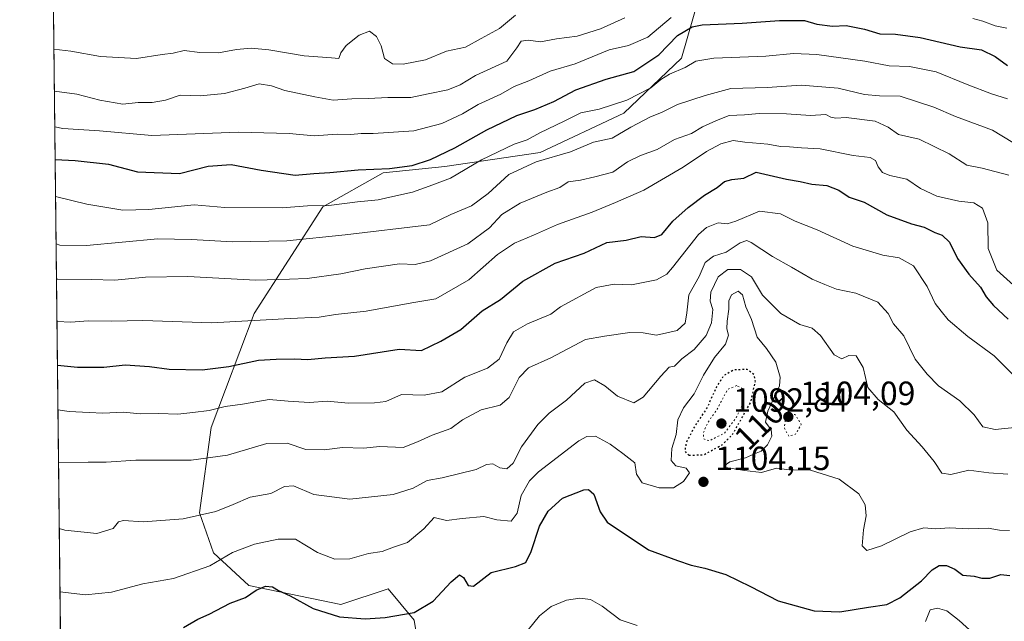
# Model space of a CAD drawing. Units: metres. Extents: x 576441 to 579874, y 4756619 to 4758971.
# Drawn here: x 576443 to 576738, y 4757472 to 4757652 of the extents above; entities that cross this region are included whole.
import ezdxf
from ezdxf.enums import TextEntityAlignment as Align

# ---------------------------------------------------------------- set-up
doc = ezdxf.new("R2010")
doc.units = ezdxf.units.M
doc.header["$MEASUREMENT"] = 0
doc.linetypes.add('DGN Style 5', pattern=[1.1536117293433497, 0.4944050268614355, -0.6592067024819142])
for name, color, linetype, lineweight in [('Arbolado forestal CxS', 92, 'Continuous', 0), ('Comarca CxS', 21, 'Continuous', 0), ('Comunidad Autónoma CxS', 142, 'Continuous', 0), ('Curva de nivel maestra', 30, 'Continuous', 30), ('Curva de nivel maestra depresión', 30, 'DGN Style 5', 30), ('Curva de nivel normal', 30, 'Continuous', 0), ('Curva de nivel normal depresión', 30, 'DGN Style 5', 0), ('Entidad de ámbito territorial CxS', 92, 'Continuous', 0), ('Espacio natural protegido CxS', 121, 'Continuous', 0), ('Municipio CxS', 4, 'Continuous', 0), ('Provincia CxS', 1, 'Continuous', 0), ('Punto de cota en terreno', 7, 'Continuous', 0), ('Rótulo de curva de nivel directora', 7, 'Continuous', 0), ('Rótulo de punto de cota en terreno', 7, 'Continuous', 0)]:
    doc.layers.add(name, color=color, linetype=linetype, lineweight=lineweight)
doc.styles.add('Style-Arial', font='txt')

# ---------------------------------------------------------------- blocks, each defined once
blk = doc.blocks.new('5PATER')
at = {"layer": 'Provincia CxS', "linetype": 'Continuous', "lineweight": 0}
h = blk.add_hatch(color=51, dxfattribs=at)
edge = h.paths.add_edge_path()
edge.add_ellipse((0, 0), major_axis=(-0.1095731443231308, -0.1110710700762829), ratio=0.9994222409660322, start_angle=0, end_angle=360)

msp = doc.modelspace()

# ---------------------------------------------------------------- linework, layer by layer
at = {"layer": 'Arbolado forestal CxS', "color": 92, "linetype": 'Continuous', "lineweight": 0, "extrusion": (0.003556364966833841, -0.3184019118229793, 0.9479491414710466), "elevation": -1511695.854052152, "flags": 128}
msp.add_lwpolyline([(629554.3188704161, 4503488.168163816), (629554.3188704161, 4504130.555455401)], dxfattribs=at)
at = {"layer": 'Arbolado forestal CxS', "color": 92, "linetype": 'Continuous', "lineweight": 0}
for points in [[(576564.2890999997, 4757453.458500001, 1095.210600000006), (576561.1633000001, 4757472.2171, 1099.934099999999), (576553.3475000003, 4757481.5963, 1102.707899999994), (576539.2785, 4757476.906500001, 1101.452900000004), (576511.6999000004, 4757482.5811, 1102.079199999993), (576501.1791000003, 4757492.3661, 1107.198399999994), (576496.9463000001, 4757504.278899999, 1110.996799999994), (576500.5107000005, 4757529.797700001, 1119.017900000006), (576513.3189000003, 4757563.896700001, 1131.889800000004), (576533.8425000003, 4757595.728900001, 1145.691900000005), (576551.9395000003, 4757605.890500001, 1150.452300000004), (576570.3243000006, 4757607.8103, 1149.306400000001), (576598.8092999998, 4757611.990499999, 1142.991800000003), (576623.8520999998, 4757623.6677, 1144.635599999994), (576641.0932999998, 4757640.1483, 1148.2022), (576648.4707000004, 4757665.801899999, 1159.492400000003), (576643.1385000005, 4757691.006300001, 1171.323999999993), (576639.4474999999, 4757723.888300001, 1179.522299999997), (576635.4694999997, 4757765.010700001, 1202.786699999997), (576643.5037000002, 4757790.053099999, 1213.835600000006)], [(576643.5037000002, 4757790.053099999, 1213.835600000006), (576635.4694999997, 4757765.010700001, 1202.786699999997), (576639.4474999999, 4757723.888300001, 1179.522299999997), (576643.1385000005, 4757691.006300001, 1171.323999999993), (576648.4707000004, 4757665.801899999, 1159.492400000003), (576641.0932999998, 4757640.1483, 1148.2022), (576623.8520999998, 4757623.6677, 1144.635599999994), (576598.8092999998, 4757611.990499999, 1142.991800000003), (576570.3243000006, 4757607.8103, 1149.306400000001), (576551.9395000003, 4757605.890500001, 1150.452300000004), (576533.8425000003, 4757595.728900001, 1145.691900000005), (576513.3189000003, 4757563.896700001, 1131.889800000004), (576500.5107000005, 4757529.797700001, 1119.017900000006), (576496.9463000001, 4757504.278899999, 1110.996799999994), (576501.1791000003, 4757492.3661, 1107.198399999994), (576511.6999000004, 4757482.5811, 1102.079199999993), (576539.2785, 4757476.906500001, 1101.452900000004), (576553.3475000003, 4757481.5963, 1102.707899999994), (576561.1633000001, 4757472.2171, 1099.934099999999), (576564.2890999997, 4757453.458500001, 1095.210600000006)], [(576643.5037000002, 4757790.053099999, 1213.835600000006), (576635.4694999997, 4757765.010700001, 1202.786699999997), (576639.4474999999, 4757723.888300001, 1179.522299999997), (576643.1385000005, 4757691.006300001, 1171.323999999993), (576648.4707000004, 4757665.801899999, 1159.492400000003), (576641.0932999998, 4757640.1483, 1148.2022), (576623.8520999998, 4757623.6677, 1144.635599999994), (576598.8092999998, 4757611.990499999, 1142.991800000003), (576570.3243000006, 4757607.8103, 1149.306400000001), (576551.9395000003, 4757605.890500001, 1150.452300000004), (576533.8425000003, 4757595.728900001, 1145.691900000005), (576513.3189000003, 4757563.896700001, 1131.889800000004), (576500.5107000005, 4757529.797700001, 1119.017900000006), (576496.9463000001, 4757504.278899999, 1110.996799999994), (576501.1791000003, 4757492.3661, 1107.198399999994), (576511.6999000004, 4757482.5811, 1102.079199999993), (576539.2785, 4757476.906500001, 1101.452900000004), (576553.3475000003, 4757481.5963, 1102.707899999994), (576561.1633000001, 4757472.2171, 1099.934099999999), (576564.2890999997, 4757453.458500001, 1095.210600000006)], [(576643.5037000002, 4757790.053099999, 1213.835600000006), (576635.4694999997, 4757765.010700001, 1202.786699999997), (576639.4474999999, 4757723.888300001, 1179.522299999997), (576643.1385000005, 4757691.006300001, 1171.323999999993), (576648.4707000004, 4757665.801899999, 1159.492400000003), (576641.0932999998, 4757640.1483, 1148.2022), (576623.8520999998, 4757623.6677, 1144.635599999994), (576598.8092999998, 4757611.990499999, 1142.991800000003), (576570.3243000006, 4757607.8103, 1149.306400000001), (576551.9395000003, 4757605.890500001, 1150.452300000004), (576533.8425000003, 4757595.728900001, 1145.691900000005), (576513.3189000003, 4757563.896700001, 1131.889800000004), (576500.5107000005, 4757529.797700001, 1119.017900000006), (576496.9463000001, 4757504.278899999, 1110.996799999994), (576501.1791000003, 4757492.3661, 1107.198399999994), (576511.6999000004, 4757482.5811, 1102.079199999993), (576539.2785, 4757476.906500001, 1101.452900000004), (576553.3475000003, 4757481.5963, 1102.707899999994), (576561.1633000001, 4757472.2171, 1099.934099999999), (576564.2890999997, 4757453.458500001, 1095.210600000006)], [(576458.7580000004, 4757169.639699999, 997.8978000000062), (576451.9567999998, 4757778.552300001, 1202.447899999999)]]:
    msp.add_polyline3d(points, dxfattribs=at)
at = {"layer": 'Comarca CxS', "color": 21, "linetype": 'Continuous', "lineweight": 0, "flags": 128}
msp.add_lwpolyline([(576456.9948999999, 4757327.4918), (576451.9569303959, 4757778.540762495), (576451.9241000015, 4757781.478399999), (576443.2451137031, 4758558.51041598)], dxfattribs=at)
at = {"layer": 'Comunidad Autónoma CxS', "color": 142, "linetype": 'Continuous', "lineweight": 0, "flags": 128}
msp.add_lwpolyline([(576456.9948999999, 4757327.4918), (576451.9569303959, 4757778.540762495), (576451.9241000015, 4757781.478399999), (576443.2451137031, 4758558.51041598)], dxfattribs=at)
at = {"layer": 'Curva de nivel maestra', "color": 30, "linetype": 'Continuous', "lineweight": 30, "flags": 128}
for points, elevation in [([(576453.8410999998, 4757609.8541), (576459.79, 4757609.5601), (576469.79, 4757608.4901), (576478.4600000001, 4757606.140100001), (576491.0199999996, 4757605.700099999), (576499.5499999998, 4757607.890100001), (576506.5, 4757608.360099999), (576515.4000000004, 4757606.640100001), (576525.5999999996, 4757605.200099999), (576531.1799999997, 4757605.710100001), (576535.9299999997, 4757605.950099999), (576544.4500000002, 4757606.800100001), (576553.79, 4757607.220100001), (576560.5700000003, 4757608.110099999), (576566.0199999996, 4757609.850099999), (576573.3200000003, 4757613.390100001), (576582.8600000005, 4757618.7501), (576591.8600000005, 4757622.970100001), (576597.1900000004, 4757624.800100001), (576602.8600000005, 4757627.2401), (576609.5300000003, 4757630.630100001), (576618.5300000003, 4757633.8301), (576626.8600000005, 4757636.1801), (576634.3200000003, 4757641.090100001), (576639.8799999999, 4757646.960100001), (576644.25, 4757649.460100001), (576647.2199999997, 4757650.110099999), (576659.2000000002, 4757650.550100001), (576670.3799999999, 4757651.4001), (576677.8799999999, 4757651.350099999), (576681.4900000002, 4757650.3301), (576686.1900000004, 4757649.6601), (576690.25, 4757649.9301), (576695.8200000003, 4757648.840100001), (576700.4000000004, 4757647.4101), (576705.0800000001, 4757647.3201), (576712.4100000003, 4757646.3201), (576724.4100000003, 4757643.5601), (576730.75, 4757642.670100001), (576734.8099999996, 4757640.6801), (576738.5599999996, 4757637.9101)], 1150), ([(576454.5268999999, 4757548.4472), (576460.4900000002, 4757547.790100001), (576468.4199999999, 4757547.870100001), (576474.7599999999, 4757548.530099999), (576482.0099999999, 4757548.050100001), (576487.9299999997, 4757547.270099999), (576497.8200000003, 4757547.0801), (576505.7699999996, 4757548.0101), (576514.6200000001, 4757549.970100001), (576519.9100000003, 4757550.2501), (576525.3499999996, 4757550.360099999), (576529.4000000004, 4757550.0801), (576534.5599999996, 4757550.5701), (576543.3200000003, 4757551.120100001), (576556.7100000001, 4757553.200099999), (576563.3799999999, 4757552.840100001), (576569.0899999999, 4757555.550100001), (576575.0599999996, 4757559.0701), (576581.4699999997, 4757564.630100001), (576587.0099999999, 4757568.090100001), (576593.6600000003, 4757573.520099999), (576603.29, 4757578.880100001), (576611.9500000002, 4757581.9301), (576618.7699999996, 4757585.0601), (576624.5300000003, 4757585.800100001), (576628.9800000004, 4757586.9101), (576633.0099999999, 4757586.5601), (576635.2300000004, 4757587.5001), (576638.5199999996, 4757591.420100001), (576643.0199999996, 4757595.540100001), (576647.9400000004, 4757599.210100001), (576651.6900000004, 4757601.540100001), (576653.9600000001, 4757603.3301), (576656.1600000003, 4757603.9301), (576659.75, 4757604.290100001), (576663.4100000003, 4757606.090100001), (576672.4400000004, 4757604.0001), (576676.5499999998, 4757603.2501), (576680.0099999999, 4757602.5001), (576684.5300000003, 4757602.130100001), (576688.0499999998, 4757600.6601), (576691.1399999997, 4757598.6501), (576695.6699999999, 4757597.140100001), (576702.4900000002, 4757593.290100001), (576709.8399999999, 4757590.6501), (576713.5800000001, 4757589.700099999), (576716.75, 4757588.0801), (576718.9500000002, 4757587.2301), (576721.1600000003, 4757585.1601), (576723.6200000001, 4757580.300100001), (576726.9600000001, 4757575.620100001), (576730.4000000004, 4757571.7301), (576732.1500000004, 4757568.8301), (576734.3700000001, 4757566.2301), (576738.6900000004, 4757562.1501)], 1125), ([(576492.1900000004, 4757470.0801), (576496.5300000003, 4757472.530099999), (576499.8600000005, 4757474.040100001), (576506.1900000004, 4757477.340100001), (576510.7000000002, 4757479.0001), (576513.8899999997, 4757481.2401), (576516.7000000002, 4757482.4001), (576518.7800000003, 4757482.1801), (576520.6500000004, 4757481.130100001), (576524.1399999997, 4757479.4801), (576530.9500000002, 4757475.780099999), (576538.8600000005, 4757473.220100001), (576546.5300000003, 4757472.6501), (576552.5300000003, 4757473.090100001), (576561.1900000004, 4757474.540100001), (576566.8600000005, 4757477.9301), (576572.1900000004, 4757483.720100001), (576574.6900000004, 4757485.7501), (576575.9400000004, 4757485.040100001), (576577.3499999996, 4757482.630100001), (576578.9000000004, 4757482.380100001), (576584.1600000003, 4757486.5101), (576591.4800000004, 4757488.2401), (576594.5099999999, 4757489.4801), (576596.1500000004, 4757492.800100001), (576598.6100000005, 4757500.290100001), (576601.1699999999, 4757504.800100001), (576605.5300000003, 4757508.700099999), (576611.8600000005, 4757511.210100001), (576613.2300000004, 4757511.3101), (576614.8600000005, 4757509.880100001), (576616.7999999998, 4757504.620100001), (576618.8899999997, 4757501.540100001), (576631.1900000004, 4757493.2501), (576639.8399999999, 4757490.040100001), (576643.9600000001, 4757488.640100001), (576648.0800000001, 4757487.8201), (576654.29, 4757485.9101), (576661.7400000002, 4757482.350099999), (576669.9600000001, 4757478.0001), (576680.7699999996, 4757475.040100001), (576688.4100000003, 4757474.7601), (576696.9500000002, 4757476.1801), (576702.4299999997, 4757476.970100001), (576706.3700000001, 4757478.9301), (576712.8099999996, 4757483.960100001), (576716.0199999996, 4757487.2601), (576718.1399999997, 4757488.630100001), (576720.25, 4757488.620100001), (576722.7400000002, 4757487.460100001), (576725.1900000004, 4757485.7401), (576728.5300000003, 4757485.4301), (576730.8600000005, 4757484.770099999), (576733.1900000004, 4757484.800100001), (576736.5300000003, 4757485.920100001), (576739.1900000004, 4757485.640100001)], 1100)]:
    msp.add_lwpolyline(points, dxfattribs=dict(at, elevation=elevation))
at = {"layer": 'Curva de nivel maestra depresión', "color": 30, "linetype": 'DGN Style 5', "lineweight": 30, "elevation": 1100, "flags": 128}
msp.add_lwpolyline([(576643.3099999996, 4757521.530099999), (576647.7599999999, 4757521.6801), (576653.2000000002, 4757524.620100001), (576656.3099999996, 4757527.6801), (576661.8200000003, 4757537.460100001), (576663.1399999997, 4757543.540100001), (576662.8499999996, 4757545.460100001), (576660.7199999997, 4757547.1801), (576656.7000000002, 4757546.9801), (576653.5999999996, 4757545.220100001), (576651.2999999998, 4757541.5101), (576648.7599999999, 4757535.770099999), (576645.0999999996, 4757530.360099999), (576642.5, 4757525.3301), (576642.0300000003, 4757522.710100001), (576643.3099999996, 4757521.530099999)], dxfattribs=at)
at = {"layer": 'Curva de nivel normal', "color": 30, "linetype": 'Continuous', "lineweight": 0, "flags": 128}
for points, elevation in [([(576453.4730000002, 4757642.8027), (576458.5700000003, 4757642.199999999), (576467.3700000001, 4757640.630000001), (576478.1900000004, 4757640.060000001), (576485.8600000005, 4757641.210000001), (576489.0899999999, 4757641.67), (576492.4400000004, 4757642.449999999), (576497.0800000001, 4757641.859999999), (576502.7199999997, 4757641.76), (576508.0199999996, 4757642.699999999), (576512.4100000003, 4757643.09), (576517.7599999999, 4757642.600000001), (576528.2400000002, 4757640.869999999), (576536.4299999997, 4757640.26), (576538.6900000004, 4757640.039999999), (576539.25, 4757641.710000001), (576540.79, 4757643.92), (576544.7400000002, 4757647.060000001), (576547.8499999996, 4757648.16), (576549.9199999999, 4757646.600000001), (576551.2699999996, 4757643.779999999), (576552.3200000003, 4757640.08), (576554.7000000002, 4757638.41), (576557.8600000005, 4757638.32), (576564.5300000003, 4757639.609999999), (576570.8600000005, 4757642.25), (576576.5300000003, 4757643.449999999), (576581.1900000004, 4757645.970000001), (576586.6900000004, 4757649), (576591.4000000004, 4757652.939999999)], 1165), ([(576624.1500000004, 4757652.210000001), (576616.8200000003, 4757648.930000001), (576609.8499999996, 4757646.720000001), (576603.7000000002, 4757645.880000001), (576598.9500000002, 4757644.99), (576595.2199999997, 4757645.470000001), (576593.1500000004, 4757645.230000001), (576591.8899999997, 4757643.180000001), (576588.8600000005, 4757639.25), (576579.5300000003, 4757634.930000001), (576574.8799999999, 4757632.220000001), (576571.2699999996, 4757630.699999999), (576565.3799999999, 4757629.470000001), (576560.1900000004, 4757628.359999999), (576553.2699999996, 4757628.390000001), (576547.4900000002, 4757628.140000001), (576542.5499999998, 4757628.039999999), (576536.9900000002, 4757627.609999999), (576531.4800000004, 4757628.609999999), (576522.5300000003, 4757630.439999999), (576518.5300000003, 4757631.869999999), (576514.8600000005, 4757632.52), (576510.5099999999, 4757631.15), (576504.4600000001, 4757629.560000001), (576497.1799999997, 4757628.859999999), (576491.1900000004, 4757629.130000001), (576486.8600000005, 4757627.630000001), (576482.7999999998, 4757626.939999999), (576478.6100000005, 4757626.890000001), (576474.1200000001, 4757626.390000001), (576467.1600000003, 4757627.59), (576460.2999999998, 4757629.380000001), (576453.6131999996, 4757630.250399999)], 1160), ([(576453.7319999998, 4757619.6165), (576456.1299999999, 4757619.140000001), (576467.0800000001, 4757618.430000001), (576482.7199999997, 4757617.060000001), (576508.6600000003, 4757618), (576523.8300000001, 4757617.67), (576531.2300000004, 4757616.92), (576538.1200000001, 4757617.439999999), (576542.2699999996, 4757617.32), (576545.3300000001, 4757617.66), (576548.9100000003, 4757617.609999999), (576553.5300000003, 4757617.980000001), (576561.04, 4757618.41), (576569.4500000002, 4757620.66), (576575.5999999996, 4757623.480000001), (576580.3099999996, 4757626.25), (576587.0999999996, 4757629.359999999), (576591.0599999996, 4757631.66), (576595.3899999997, 4757633.4), (576601.8600000005, 4757636.220000001), (576609.2599999999, 4757638.42), (576619.4100000003, 4757642.600000001), (576625.1900000004, 4757643.960000001), (576631, 4757646.430000001), (576637.9800000004, 4757652.26)], 1155), ([(576728.1399999997, 4757651.949999999), (576731.1799999997, 4757651.16), (576734.8200000003, 4757649.82), (576738.3499999996, 4757649.100000001)], 1155), ([(576453.9647000004, 4757598.781400001), (576463.3399999999, 4757596.51), (576474.0599999996, 4757594.689999999), (576481.8300000001, 4757594.91), (576495.3499999996, 4757596.279999999), (576504.54, 4757595.539999999), (576521.7199999997, 4757595.4), (576529.2599999999, 4757595.980000001), (576535.6399999997, 4757596.140000001), (576544.1900000004, 4757597.180000001), (576550.4100000003, 4757597.77), (576554.7999999998, 4757598.82), (576560.7100000001, 4757600.060000001), (576565.6200000001, 4757601.859999999), (576572, 4757604.34), (576581.25, 4757609.789999999), (576591.0099999999, 4757614.42), (576594.9500000002, 4757615.77), (576598.7199999997, 4757617.859999999), (576605.9699999997, 4757621.33), (576611, 4757623.84), (576616.4500000002, 4757624.9), (576624.6799999997, 4757627.619999999), (576631.8600000005, 4757631.230000001), (576634.8600000005, 4757633.74), (576637.4800000004, 4757635.34), (576642.1299999999, 4757637.310000001), (576645.3899999997, 4757639.279999999), (576650.7699999996, 4757640.17), (576666.3099999996, 4757640.689999999), (576674.5499999998, 4757641.58), (576681.5300000003, 4757641.26), (576695.9199999999, 4757639.26), (576703.1200000001, 4757637.82), (576709.1900000004, 4757637.66), (576717.1900000004, 4757636.09), (576726.4600000001, 4757632.279999999), (576733.75, 4757629.5), (576738.5, 4757627.960000001)], 1145), ([(576454.1222000001, 4757584.687000001), (576455.2300000004, 4757584.32), (576463.2400000002, 4757584.140000001), (576484.5199999996, 4757586.130000001), (576494.4600000001, 4757585.960000001), (576506.9100000003, 4757585.25), (576523.1200000001, 4757585.550000001), (576540.5, 4757587.380000001), (576565.7199999997, 4757590.4), (576572.0999999996, 4757593.430000001), (576578.3200000003, 4757596.02), (576583.2599999999, 4757599.730000001), (576589.4500000002, 4757605.359999999), (576597.5899999999, 4757609.180000001), (576607.8600000005, 4757612.140000001), (576614.7800000003, 4757615.050000001), (576620.3399999999, 4757616.230000001), (576625.8799999999, 4757619.49), (576631.7800000003, 4757622.66), (576635.1399999997, 4757623.890000001), (576639.8600000005, 4757626.310000001), (576648.1900000004, 4757629.01), (576655.8600000005, 4757631.109999999), (576666.6900000004, 4757631.34), (576676.8200000003, 4757632.07), (576687.9100000003, 4757631.15), (576695.7300000004, 4757629.310000001), (576700.2800000003, 4757628.850000001), (576706.3899999997, 4757628.74), (576716.5099999999, 4757625.460000001), (576722.9299999997, 4757622.710000001), (576734.04, 4757618.66), (576740.1100000005, 4757614.970000001)], 1140), ([(576454.2401000002, 4757574.130799999), (576454.6399999997, 4757574.08), (576464.6299999999, 4757574.02), (576471.6399999997, 4757573.850000001), (576480.8600000005, 4757574.720000001), (576493.5300000003, 4757574.9), (576513.8600000005, 4757573.84), (576523.9400000004, 4757574.109999999), (576529.1699999999, 4757574.359999999), (576539.2699999996, 4757575.74), (576546.4699999997, 4757577.25), (576556.7800000003, 4757578.720000001), (576561.5, 4757578.52), (576566, 4757579.59), (576577.2100000001, 4757584.66), (576583.6299999999, 4757589.439999999), (576587.4100000003, 4757593.390000001), (576592.8499999996, 4757596.82), (576600.8499999996, 4757600.140000001), (576604.7300000004, 4757601.529999999), (576607.1900000004, 4757603.15), (576610.8600000005, 4757603.66), (576615.1900000004, 4757604.680000001), (576620.5700000003, 4757606.08), (576624.9600000001, 4757609.130000001), (576628.7699999996, 4757611.07), (576633.75, 4757612.869999999), (576638.9800000004, 4757615.810000001), (576644.0300000003, 4757617.67), (576647.3200000003, 4757619.609999999), (576651.5199999996, 4757621.539999999), (576655.2699999996, 4757623.039999999), (576659.8799999999, 4757623.210000001), (576664.2800000003, 4757623.65), (576672.4299999997, 4757623.529999999), (576679.6399999997, 4757623.039999999), (576684.1900000004, 4757623.32), (576685.7400000002, 4757622.539999999), (576687.1900000004, 4757622.230000001), (576690.3099999996, 4757622.439999999), (576698.9500000002, 4757621.279999999), (576702.8799999999, 4757619.480000001), (576705.9500000002, 4757617.359999999), (576712.0899999999, 4757615.91), (576721.0499999998, 4757611.600000001), (576726.3600000005, 4757608.15), (576730.9400000004, 4757607.289999999), (576738.9299999997, 4757605.17)], 1135), ([(576454.3816999998, 4757561.4495), (576454.4400000004, 4757561.449999999), (576458.5800000001, 4757561.27), (576463.6699999999, 4757561.640000001), (576470.6900000004, 4757561.550000001), (576480.0899999999, 4757561.730000001), (576500.7199999997, 4757561.060000001), (576524.1399999997, 4757562.32), (576532.7599999999, 4757562.75), (576537.6900000004, 4757563.529999999), (576546.7999999998, 4757564.529999999), (576560.4900000002, 4757567.060000001), (576567.6399999997, 4757568.199999999), (576577.4600000001, 4757573.960000001), (576586.04, 4757581.52), (576591.1900000004, 4757584.9), (576596.8600000005, 4757587.220000001), (576604, 4757590.480000001), (576614.4100000003, 4757594.130000001), (576621.3300000001, 4757597), (576629.8600000005, 4757600.720000001), (576641.5300000003, 4757607.59), (576648.5300000003, 4757612.26), (576652.8600000005, 4757614.560000001), (576656.5300000003, 4757615.52), (576660.0199999996, 4757615.08), (576666.8499999996, 4757614.439999999), (576670.7100000001, 4757613.720000001), (576673.3700000001, 4757613.640000001), (576676.9400000004, 4757613.33), (576682.4900000002, 4757613.100000001), (576692.3600000005, 4757611.039999999), (576697.4500000002, 4757610.460000001), (576699.0700000003, 4757609.600000001), (576699.8799999999, 4757607.640000001), (576701.1299999999, 4757606), (576703.2999999998, 4757605.130000001), (576708.3799999999, 4757603.970000001), (576712.5300000003, 4757601.230000001), (576717.3899999997, 4757598.9), (576723.9699999997, 4757597.460000001), (576728.4900000002, 4757596.92), (576731, 4757595.289999999), (576732.6299999999, 4757590.980000001), (576732.7800000003, 4757583.33), (576735.3499999996, 4757576.850000001), (576741.2699999996, 4757571.460000001)], 1130), ([(576454.6760999998, 4757535.092800001), (576458.0300000003, 4757534.57), (576464.04, 4757534.32), (576468.0899999999, 4757534.119999999), (576474.2800000003, 4757534.4), (576479.29, 4757533.930000001), (576484.8799999999, 4757533.970000001), (576490.5300000003, 4757533.83), (576495.0300000003, 4757534.32), (576499.8700000001, 4757534.84), (576504.7000000002, 4757536.039999999), (576509.8600000005, 4757536.74), (576517.8600000005, 4757538.199999999), (576523.4600000001, 4757537.66), (576529.9100000003, 4757537.32), (576535.1200000001, 4757537.630000001), (576541.5, 4757537.109999999), (576549.3300000001, 4757537.220000001), (576552.7199999997, 4757537.560000001), (576557.4100000003, 4757539.67), (576564.1900000004, 4757539.51), (576569.4199999999, 4757540.49), (576576.2699999996, 4757544.869999999), (576583.1200000001, 4757547.539999999), (576586.5999999996, 4757550.210000001), (576588.8499999996, 4757555.060000001), (576590.8600000005, 4757558.41), (576595.0300000003, 4757560.779999999), (576602.0499999998, 4757563.699999999), (576604.8600000005, 4757565.850000001), (576615.5300000003, 4757571.67), (576620.9299999997, 4757572.630000001), (576626.1399999997, 4757572.430000001), (576633.6399999997, 4757573.890000001), (576636.6900000004, 4757575.619999999), (576638.3499999996, 4757577.609999999), (576646.1200000001, 4757587.51), (576648.5099999999, 4757589.529999999), (576652.0599999996, 4757590.92), (576654.7000000002, 4757590.689999999), (576657.3099999996, 4757591.480000001), (576664.4199999999, 4757594.430000001), (576670.6600000003, 4757593.67), (576675.04, 4757591.42), (576681.6600000003, 4757588.810000001), (576692.2999999998, 4757584.01), (576701.2599999999, 4757581.27), (576706.1299999999, 4757580.480000001), (576710.4600000001, 4757578.140000001), (576714.4600000001, 4757571.960000001), (576716.8600000005, 4757566.859999999), (576718.7000000002, 4757564.539999999), (576720.7999999998, 4757561.99), (576726.6299999999, 4757556.980000001), (576734.5599999996, 4757551.24), (576740.7400000002, 4757545.09)], 1120), ([(576454.8524000002, 4757519.3071), (576463.7000000002, 4757519.460000001), (576469.0800000001, 4757519.449999999), (576477.9400000004, 4757520), (576494.5199999996, 4757520.060000001), (576505.3799999999, 4757521.52), (576517.0700000003, 4757525.060000001), (576523.1900000004, 4757525.09), (576528.7800000003, 4757523.279999999), (576534.29, 4757523.180000001), (576539.7699999996, 4757523.789999999), (576545.9800000004, 4757523.66), (576550.8700000001, 4757524.15), (576557.9000000004, 4757523.800000001), (576562.1799999997, 4757525.480000001), (576566.5800000001, 4757527.51), (576572.0800000001, 4757529.460000001), (576575.5700000003, 4757532.050000001), (576581.1900000004, 4757535.07), (576586.8799999999, 4757536.460000001), (576589.5599999996, 4757538.730000001), (576592.5300000003, 4757544.710000001), (576595.3300000001, 4757547.600000001), (576602.0300000003, 4757550.600000001), (576612.3899999997, 4757556.07), (576618.0800000001, 4757557.09), (576625.6399999997, 4757558.17), (576629.6500000004, 4757558.039999999), (576633.6399999997, 4757557.34), (576639.7599999999, 4757558.77), (576642.1200000001, 4757561), (576642.6500000004, 4757564.07), (576643.2400000002, 4757569.460000001), (576646.3099999996, 4757574.930000001), (576648.1900000004, 4757579.07), (576650.6799999997, 4757580.949999999), (576654.4199999999, 4757582.140000001), (576658.5800000001, 4757584.980000001), (576660.5599999996, 4757585.630000001), (576661.9000000004, 4757585.09), (576668.29, 4757580.890000001), (576673.9199999999, 4757577.710000001), (576680.1299999999, 4757574.140000001), (576683.9600000001, 4757572.550000001), (576687.3799999999, 4757571.180000001), (576693.1600000003, 4757569.92), (576699.7599999999, 4757567.230000001), (576702.8399999999, 4757563.859999999), (576704.4500000002, 4757560.800000001), (576707.5300000003, 4757557.210000001), (576710.8799999999, 4757550.220000001), (576714.5099999999, 4757545.689999999), (576717.8799999999, 4757542.26), (576724.29, 4757537.810000001), (576728.5899999999, 4757533.58), (576731.1100000005, 4757530.029999999), (576734.8399999999, 4757529.16), (576741.5800000001, 4757529.92)], 1115), ([(576455.0723000001, 4757499.6194), (576456.75, 4757499.09), (576466.2599999999, 4757498.119999999), (576471.2000000002, 4757499.630000001), (576472.7999999998, 4757501.58), (576474.2800000003, 4757502.02), (576480.1500000004, 4757501.600000001), (576492.1500000004, 4757502.5), (576501.8600000005, 4757504.75), (576507.0199999996, 4757506.77), (576512.1699999999, 4757509.039999999), (576518.3499999996, 4757510.039999999), (576522.4400000004, 4757512.140000001), (576525.1299999999, 4757512.380000001), (576531.2000000002, 4757509.83), (576541.9400000004, 4757508.42), (576554.9000000004, 4757509.800000001), (576560.8600000005, 4757511.66), (576565.0199999996, 4757514.02), (576569.5599999996, 4757514.74), (576579.6799999997, 4757517.26), (576582.7699999996, 4757518.74), (576584.7100000001, 4757518.960000001), (576586.7699999996, 4757517.730000001), (576588.8399999999, 4757517.49), (576590.7999999998, 4757519.16), (576593.2699999996, 4757524.08), (576598.1299999999, 4757530.730000001), (576601.4800000004, 4757534.130000001), (576606.6699999999, 4757538.02), (576612.1399999997, 4757543.060000001), (576615.0599999996, 4757544.07), (576618.1299999999, 4757542.289999999), (576621.9199999999, 4757539.130000001), (576626.8600000005, 4757537.17), (576629.5999999996, 4757538.82), (576634.8600000005, 4757545.109999999), (576637.4199999999, 4757547.810000001), (576638.9800000004, 4757548.09), (576641.2000000002, 4757550.310000001), (576644.8600000005, 4757553.060000001), (576648.4000000004, 4757557.32), (576650.0099999999, 4757561.039999999), (576650.4400000004, 4757565.02), (576649.6500000004, 4757567.52), (576649.8200000003, 4757570.210000001), (576652.0599999996, 4757574.82), (576654.8799999999, 4757576.980000001), (576658.6900000004, 4757577), (576662.0099999999, 4757574.800000001), (576665.2400000002, 4757569.369999999), (576670.7599999999, 4757563.869999999), (576676.4500000002, 4757560.59), (576680.1399999997, 4757559.480000001), (576682.5700000003, 4757557.310000001), (576686.7199999997, 4757551.49), (576688.9800000004, 4757550.32), (576691.04, 4757551.350000001), (576693.2400000002, 4757551.220000001), (576695.3899999997, 4757547.74), (576696.75, 4757541.76), (576699.9000000004, 4757538.16), (576704.5099999999, 4757534.51), (576708.4199999999, 4757529.02), (576713.04, 4757524.050000001), (576716.5999999996, 4757519.609999999), (576718.8600000005, 4757516.15), (576721.5499999998, 4757515.74), (576726.9600000001, 4757517.02), (576732.9000000004, 4757516.27), (576738.5800000001, 4757515.84)], 1110), ([(576455.2834000001, 4757480.719599999), (576462.9299999997, 4757479.850000001), (576470.6500000004, 4757480.66), (576480.0599999996, 4757483.08), (576489.2400000002, 4757484.689999999), (576500.0899999999, 4757488.480000001), (576506.8600000005, 4757492.470000001), (576513.4500000002, 4757495), (576520.4600000001, 4757496.449999999), (576525.6500000004, 4757496.480000001), (576532.3099999996, 4757492.430000001), (576537.4400000004, 4757490.470000001), (576541.8799999999, 4757490.560000001), (576547.4699999997, 4757492.15), (576551.6299999999, 4757492.76), (576555.0099999999, 4757494.01), (576559.1600000003, 4757495.439999999), (576564.0499999998, 4757499.5), (576567.1600000003, 4757502.890000001), (576570.8600000005, 4757502.01), (576575.5300000003, 4757502.619999999), (576581.9600000001, 4757503.210000001), (576585.9100000003, 4757502.24), (576590.1500000004, 4757501.859999999), (576591.9699999997, 4757504.180000001), (576593.1799999997, 4757509.539999999), (576595.6299999999, 4757513.850000001), (576598.2999999998, 4757516.600000001), (576610.3899999997, 4757525.779999999), (576612.8200000003, 4757527.15), (576615.4000000004, 4757527.180000001), (576619.7800000003, 4757524.800000001), (576623.5300000003, 4757522.02), (576627.0800000001, 4757519.279999999), (576627.6200000001, 4757515.82), (576629.3600000005, 4757513.289999999), (576634.4199999999, 4757511.76), (576638.6600000003, 4757511.83), (576641.6399999997, 4757513.710000001), (576643.4199999999, 4757516.279999999), (576642.4800000004, 4757517.609999999), (576639.3799999999, 4757518.350000001), (576637.9800000004, 4757519.980000001), (576638.1600000003, 4757523.539999999), (576639.4900000002, 4757527.680000001), (576639.9699999997, 4757532.09), (576641.6200000001, 4757535.680000001), (576644.8200000003, 4757539.869999999), (576647.6600000003, 4757545.449999999), (576650.9699999997, 4757550.74), (576654.2699999996, 4757554.74), (576655.1200000001, 4757557.390000001), (576654.6600000003, 4757559.26), (576654.7000000002, 4757561.609999999), (576655.2599999999, 4757565.17), (576655.1699999999, 4757567.600000001), (576656, 4757569.449999999), (576658, 4757570.539999999), (576659.2999999998, 4757569.439999999), (576660.3399999999, 4757565.82), (576661.9699999997, 4757562.100000001), (576663.7199999997, 4757556.789999999), (576666.4699999997, 4757553.380000001), (576669.25, 4757549.32), (576670.5300000003, 4757544.859999999), (576670.3700000001, 4757542.210000001), (576666.8600000005, 4757534.689999999), (576666.1900000004, 4757531.430000001), (576667.8399999999, 4757529.109999999), (576668.1200000001, 4757527.24), (576666.7800000003, 4757524.59), (576664.8600000005, 4757522.720000001), (576662.8600000005, 4757521.91), (576660.1900000004, 4757520.779999999), (576655.4800000004, 4757519.52), (576653.8700000001, 4757518.350000001), (576654.2800000003, 4757517.84), (576659.9000000004, 4757516.960000001), (576664.9900000002, 4757516.34), (576669.4900000002, 4757517.699999999), (576673.3799999999, 4757517.180000001), (576679.6299999999, 4757517.050000001), (576688.2199999997, 4757514.380000001), (576694.0800000001, 4757509.960000001), (576695.9900000002, 4757506.730000001), (576696.2300000004, 4757503.42), (576695.4600000001, 4757499.210000001), (576695.0999999996, 4757494.41), (576696.4500000002, 4757493.029999999), (576700.8700000001, 4757494.41), (576709.4000000004, 4757498.609999999), (576713.5499999998, 4757499.84), (576716.9500000002, 4757499.51), (576721.1900000004, 4757499.84), (576726.9500000002, 4757499.52), (576732.7800000003, 4757499.74), (576736.1699999999, 4757499.180000001), (576739.0800000001, 4757499.060000001)], 1105), ([(576595.1900000004, 4757469.350000001), (576598.6699999999, 4757473.560000001), (576602.0999999996, 4757476.350000001), (576606.6699999999, 4757478.199999999), (576610.7000000002, 4757478.84), (576613.9000000004, 4757478.42), (576617.3899999997, 4757476.480000001), (576622.7400000002, 4757472.359999999), (576627.79, 4757470.609999999)], 1095), ([(576713.9699999997, 4757471.810000001), (576715.4400000004, 4757475.289999999), (576717.5499999998, 4757475.82), (576720.3499999996, 4757475.029999999), (576724.0899999999, 4757472.189999999), (576731.4800000004, 4757465.49)], 1095)]:
    msp.add_lwpolyline(points, dxfattribs=dict(at, elevation=elevation))
at = {"layer": 'Curva de nivel normal depresión', "color": 30, "linetype": 'DGN Style 5', "lineweight": 0, "flags": 128}
for points, elevation in [([(576657.5700000003, 4757542.32), (576654.8300000001, 4757541.17), (576651.7599999999, 4757535.279999999), (576649.04, 4757531.430000001), (576647.6200000001, 4757528.310000001), (576647.7100000001, 4757526.390000001), (576649.3499999996, 4757525.83), (576653.8799999999, 4757528.08), (576657.29, 4757532.539999999), (576659.7199999997, 4757537.539999999), (576659.2699999996, 4757541.460000001), (576657.5700000003, 4757542.32)], 1095), ([(576673.0599999996, 4757534), (576672.1100000005, 4757532.460000001), (576671.8399999999, 4757529.630000001), (576673.1399999997, 4757527.210000001), (576675.1699999999, 4757527.779999999), (576676.8600000005, 4757530.689999999), (576675.0700000003, 4757533.689999999), (576673.0599999996, 4757534)], 1105)]:
    msp.add_lwpolyline(points, dxfattribs=dict(at, elevation=elevation))
at = {"layer": 'Entidad de ámbito territorial CxS', "color": 92, "linetype": 'Continuous', "lineweight": 0, "flags": 128}
msp.add_lwpolyline([(576456.9948999999, 4757327.4918), (576451.9569303959, 4757778.540762495)], dxfattribs=at)
at = {"layer": 'Espacio natural protegido CxS', "color": 121, "linetype": 'Continuous', "lineweight": 0, "flags": 128}
for points in [[(576456.9948999999, 4757327.4918), (576451.9569303959, 4757778.540762495), (576451.9241000015, 4757781.478399999), (576443.2451137031, 4758558.51041598)], [(576456.9948999999, 4757327.4918), (576451.9569303959, 4757778.540762495)]]:
    msp.add_lwpolyline(points, dxfattribs=at)
at = {"layer": 'Municipio CxS', "color": 4, "linetype": 'Continuous', "lineweight": 0, "flags": 128}
msp.add_lwpolyline([(576456.9948999999, 4757327.4918), (576451.9569303959, 4757778.540762495)], dxfattribs=at)
at = {"layer": 'Provincia CxS', "color": 1, "linetype": 'Continuous', "lineweight": 0, "flags": 128}
msp.add_lwpolyline([(576456.9948999999, 4757327.4918), (576451.9569303959, 4757778.540762495), (576451.9241000015, 4757781.478399999), (576443.2451137031, 4758558.51041598)], dxfattribs=at)

# ---------------------------------------------------------------- block references
at = {"layer": 'Punto de cota en terreno', "color": 7, "linetype": 'Continuous', "lineweight": 0, "xscale": 10, "yscale": 10, "zscale": 10}
for p in [(576673, 4757533, 1104.089999999997), (576653, 4757531, 1092.839999999997), (576647.6299999999, 4757513.57, 1104.149999999994)]:
    msp.add_blockref('5PATER', p, dxfattribs=at)

# ---------------------------------------------------------------- texts
at = {"layer": 'Rótulo de curva de nivel directora', "color": 7, "linetype": 'Continuous', "lineweight": 0, "style": 'Style-Arial'}
msp.add_text('1100', height=7.000000000000002, rotation=44.53558274091188, dxfattribs=at).set_placement((576666.1672415899, 4757532.426341781), align=Align.MIDDLE_CENTER)
at = {"layer": 'Rótulo de punto de cota en terreno', "color": 7, "linetype": 'Continuous', "lineweight": 0, "style": 'Style-Arial'}
for s, p in [('1104,09', (576676.5278000003, 4757536.527799999)), ('1092,84', (576656.5278000003, 4757534.527799999)), ('1104,15', (576651.1578000002, 4757517.097800001))]:
    msp.add_text(s, height=7.000000000000002, dxfattribs=at).set_placement(p)

doc.saveas('drawing.dxf')
